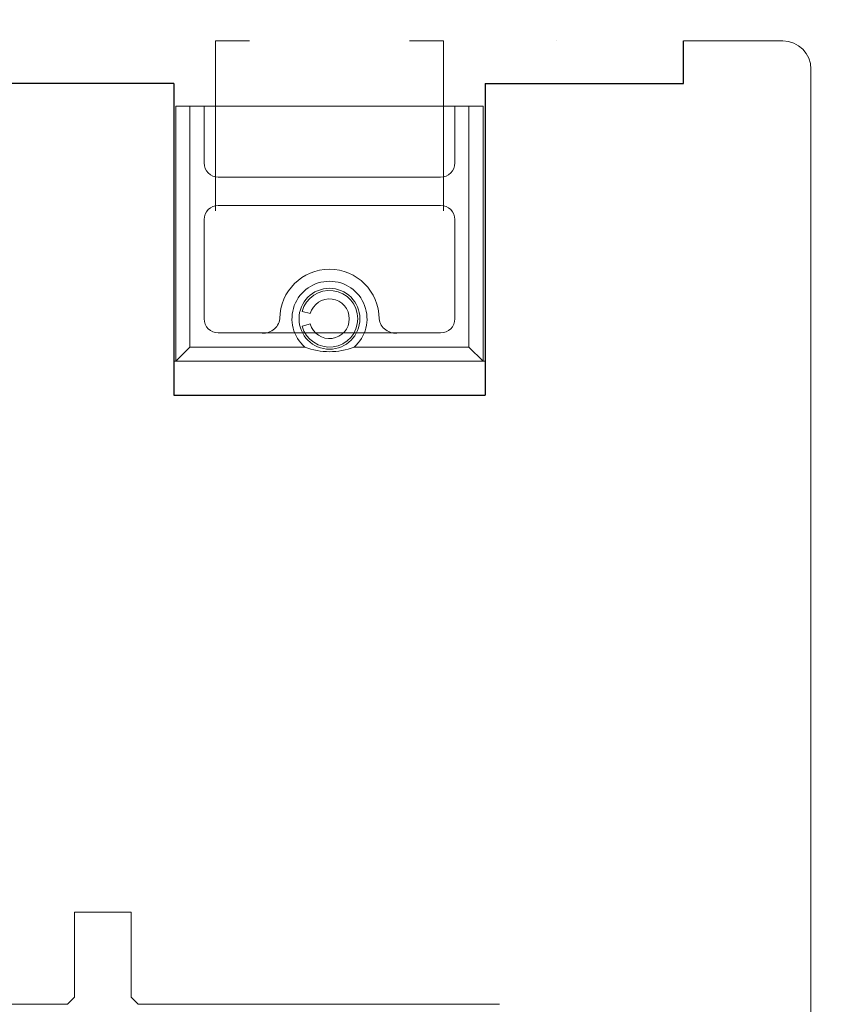
# Model space of a CAD drawing. Extents: x 27232 to 30715, y -313 to 252.
# Drawn here: x 27688 to 27746, y 56 to 126 of the extents above; entities that cross this region are included whole.
import ezdxf

# ---------------------------------------------------------------- set-up
doc = ezdxf.new("R2010")
doc.units = 0
doc.linetypes.add('0', pattern=[0])
doc.linetypes.add('28', pattern=[0])
doc.layers.get('0').update_dxf_attribs({"linetype": 'CONTINUOUS'})
doc.layers.get('DEFPOINTS').update_dxf_attribs({"linetype": 'CONTINUOUS'})
doc.layers.add('15SCHRIFT1', color=24, linetype='0', lineweight=20)
doc.layers.add('1RAHMEN', color=7, linetype='28', lineweight=50)
doc.layers.add('2FLÜGEL12', color=1, linetype='28')
doc.styles.get("Standard").update_dxf_attribs({"font": 'arial.ttf'})
doc.dimstyles.new('MASS1-1 1zu2', dxfattribs={"dimtxt": 5, "dimasz": 3, "dimexe": 0.2, "dimexo": 10, "dimgap": 1, "dimtad": 0, "dimtih": 1, "dimtoh": 1, "dimdec": 0, "dimzin": 0, "dimdsep": 46, "dimtxsty": 'Standard', "dimblk1": 'OBLIQUE', "dimblk2": 'OBLIQUE', "dimsah": 1, "dimcen": 0.1, "dimclrt": 7, "dimadec": 0, "dimazin": 0, "dimtfac": 1, "dimtdec": 0, "dimtofl": 0, "dimtmove": 0, "dimatfit": 3, "dimldrblk": 'OBLIQUE', "dimfxl": 1, "dimtolj": 1, "dimtzin": 0, "dimarcsym": 0})

# ---------------------------------------------------------------- blocks, each defined once
blk = doc.blocks.new('_OBLIQUE')
at = {"color": 0, "linetype": 'ByBlock'}
blk.add_line((-0.5, -0.5), (0.5, 0.5), dxfattribs=at)
blk = doc.blocks.new('*D1217')
at = {"layer": '15SCHRIFT1', "color": 0, "lineweight": -2, "transparency": 16777216}
for p, q in [((27748.236, 124.142), (27774.062, 124.142)), ((27773.862, 124.142), (27773.862, 83.695)), ((27773.862, 36.142), (27773.862, 76.589)), ((27772.716, 36.142), (27774.062, 36.142))]:
    blk.add_line(p, q, dxfattribs=at)
at = {"layer": 'DEFPOINTS', "color": 0, "lineweight": 25, "transparency": 16777216}
for p in [(27738.236, 124.142), (27773.862, 124.142), (27762.716, 36.142)]:
    blk.add_point(p, dxfattribs=at)
at = {"layer": '15SCHRIFT1', "color": 0, "lineweight": -2, "transparency": 16777216, "xscale": 3, "yscale": 3, "zscale": 3}
for p, rotation in [((27773.862, 124.142), 90), ((27773.862, 36.142), 270)]:
    blk.add_blockref('_OBLIQUE', p, dxfattribs=dict(at, rotation=rotation))
at = {"layer": '15SCHRIFT1', "color": 7, "transparency": 16777216, "insert": (27773.862, 80.142), "char_height": 5, "attachment_point": 5}
blk.add_mtext('\\A1;88', dxfattribs=at)

msp = doc.modelspace()

# ---------------------------------------------------------------- linework, layer by layer
at = {"layer": '1RAHMEN', "lineweight": 20}
for p, q in [((27701.686, 112.142), (27701.686, 124.142)), ((27701.686, 124.142), (27704.086, 124.142)), ((27715.386, 124.142), (27717.786, 124.142)), ((27717.786, 124.142), (27717.786, 112.142)), ((27725.751, 124.142), (27725.751, 124.142)), ((27734.735, 124.142), (27741.736, 124.142)), ((27743.736, 122.142), (27743.736, 56.142)), ((27698.735, 121.142), (27698.735, 99.142)), ((27720.736, 99.142), (27720.735, 121.142)), ((27698.886, 101.529), (27698.886, 119.529)), ((27698.886, 119.529), (27701.686, 119.529)), ((27699.886, 119.529), (27699.886, 102.529)), ((27700.886, 119.529), (27700.886, 115.529)), ((27701.686, 119.529), (27717.786, 119.529)), ((27717.786, 119.529), (27720.586, 119.529)), ((27718.586, 115.529), (27718.586, 119.529)), ((27719.586, 102.529), (27719.586, 119.529)), ((27720.586, 119.529), (27720.586, 101.529)), ((27701.886, 114.529), (27717.586, 114.529)), ((27717.586, 112.529), (27701.886, 112.529)), ((27700.886, 111.529), (27700.886, 104.529)), ((27718.586, 104.529), (27718.586, 111.529)), ((27707.805, 105.047), (27708.384, 104.891)), ((27707.805, 104.011), (27708.384, 104.167)), ((27701.886, 103.529), (27717.586, 103.529)), ((27699.886, 102.529), (27698.886, 101.529)), ((27699.886, 102.529), (27707.998, 102.529)), ((27711.475, 102.529), (27719.586, 102.529)), ((27719.586, 102.529), (27720.586, 101.529)), ((27698.736, 101.529), (27698.886, 101.529)), ((27698.736, 101.529), (27720.736, 101.529)), ((27720.586, 101.529), (27698.886, 101.529)), ((27698.886, 101.529), (27698.886, 101.529)), ((27695.739, 62.642), (27691.736, 62.642)), ((27691.736, 62.642), (27691.736, 56.642)), ((27695.736, 56.642), (27695.739, 62.642)), ((27691.736, 56.642), (27691.236, 56.142)), ((27696.236, 56.142), (27695.736, 56.642)), ((27691.236, 56.142), (27676.736, 56.142)), ((27721.736, 56.142), (27696.236, 56.142)), ((27743.736, 56.142), (27743.736, 38.142))]:
    msp.add_line(p, q, dxfattribs=at)
msp.add_circle((27709.736, 104.529), 2.15, dxfattribs=at)
for centre, radius, start, end in [((27741.736, 122.142), 2, 0, 90), ((27701.886, 115.529), 1, 180, 270), ((27717.586, 115.529), 1, 270, 0), ((27701.886, 111.529), 1, 90, 180), ((27717.586, 111.529), 1, 0, 90), ((27709.736, 104.529), 3.5, 0, 179.72008), ((27709.736, 104.529), 2.65, 310.99942, 229.00049), ((27709.736, 104.529), 2, 194.99966, 164.99999), ((27709.736, 104.529), 1.4, 195, 165), ((27701.886, 104.529), 1, 180, 270), ((27705.056, 104.706), 1.194, 260.53547, 351.45354), ((27714.417, 104.706), 1.194, 188.54646, 279.46453), ((27717.586, 104.529), 1, 270, 0), ((27709.736, 107.021), 4.816, 248.84063, 291.15937)]:
    msp.add_arc(centre, radius, start, end, dxfattribs=at)
at = {"layer": '2FLÜGEL12'}
for p, q in [((27734.735, 121.142), (27734.735, 124.142)), ((27698.735, 121.142), (27684.735, 121.142)), ((27698.735, 121.142), (27698.735, 99.142)), ((27720.735, 121.142), (27720.735, 99.142)), ((27720.735, 121.142), (27734.735, 121.142)), ((27698.735, 99.142), (27720.735, 99.142))]:
    msp.add_line(p, q, dxfattribs=at)

# ---------------------------------------------------------------- dimensions: what is measured, and where the dimension line sits
at = {"layer": '15SCHRIFT1'}
dim = msp.add_linear_dim(base=(27773.862, 124.142), p1=(27762.716, 36.142), p2=(27738.236, 124.142), angle=90, dimstyle='MASS1-1 1zu2', dxfattribs=at)
dim.commit()
dim.dimension.update_dxf_attribs({"geometry": '*D1217', "text_midpoint": (27773.862, 80.142)})

doc.saveas('drawing.dxf')
